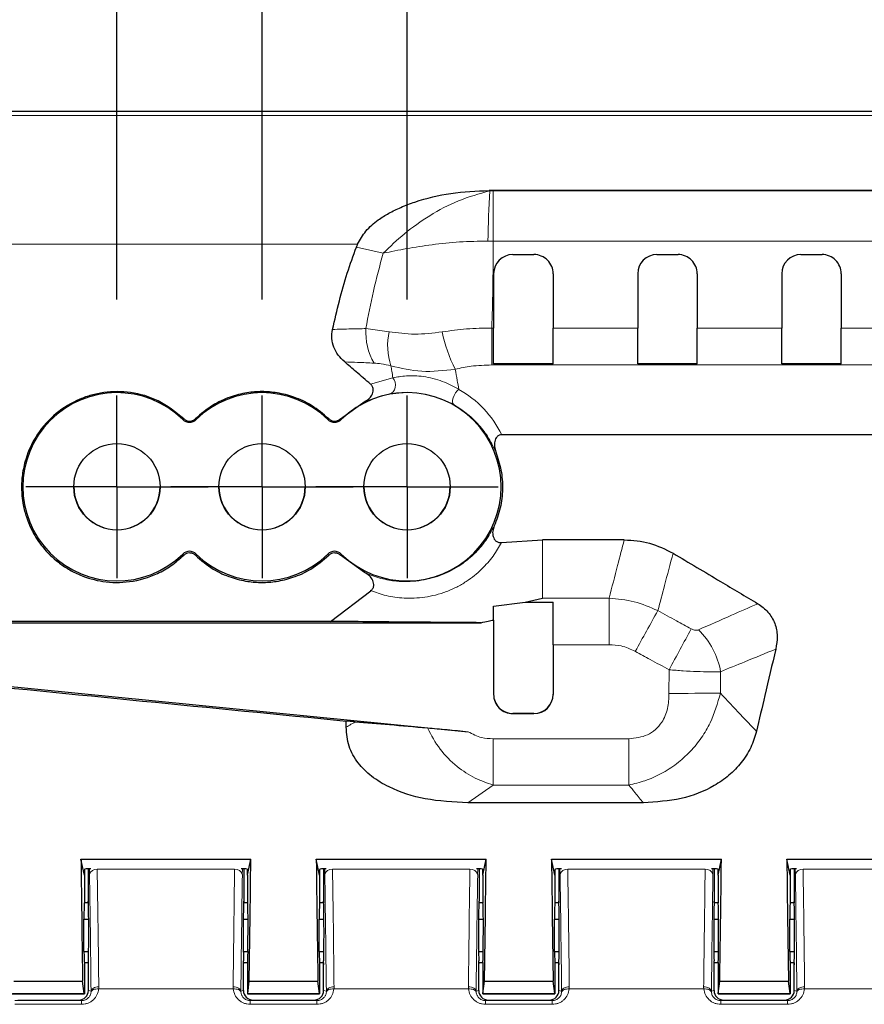
# Model space of a CAD drawing. Units: millimetres. Extents: x 10 to 205, y 4 to 287.
# Drawn here: x 165 to 174, y 106 to 116 of the extents above; entities that cross this region are included whole.
import ezdxf

# ---------------------------------------------------------------- set-up
doc = ezdxf.new("R2010")
doc.units = ezdxf.units.MM
doc.linetypes.add('CENTER', pattern=[10.16, 6.35, -1.27, 1.27, -1.27])
doc.layers.add('CENTRO', color=8, linetype='CENTER')
doc.layers.add('COTAS', color=8, linetype='Continuous')
doc.styles.add('SLDTEXTSTYLE0', font='TXT', dxfattribs={"width": 0.7})
doc.dimstyles.new('SLDDIMSTYLE1', dxfattribs={"dimtxt": 2.5, "dimasz": 2, "dimexe": 0, "dimexo": 0.0625, "dimtad": 1, "dimdec": 1, "dimlfac": 5, "dimrnd": 1e-09, "dimzin": 12, "dimdsep": 46, "dimtxsty": 'SLDTEXTSTYLE0', "dimsah": 1, "dimcen": 0.09, "dimadec": 0, "dimazin": 3, "dimtfac": 1, "dimtdec": 1, "dimtofl": 0, "dimtmove": 0, "dimatfit": 3, "dimfxl": 1, "dimfrac": 2, "dimtolj": 1, "dimtzin": 12, "dimarcsym": 0})
doc.dimstyles.new('SLDDIMSTYLE2', dxfattribs={"dimtxt": 2.5, "dimasz": 2, "dimexe": 0, "dimexo": 0.0625, "dimtad": 1, "dimdec": 0, "dimlfac": 5, "dimrnd": 1e-09, "dimzin": 12, "dimdsep": 46, "dimtxsty": 'SLDTEXTSTYLE0', "dimsah": 1, "dimcen": 0.09, "dimadec": 0, "dimazin": 3, "dimtfac": 1, "dimtdec": 0, "dimtofl": 0, "dimtmove": 0, "dimatfit": 3, "dimfxl": 1, "dimfrac": 2, "dimtolj": 1, "dimtzin": 12, "dimarcsym": 0})

# ---------------------------------------------------------------- blocks, each defined once
blk = doc.blocks.new('_D_4')
at = {"layer": 'COTAS'}
for p, q in [((169.12, 113.401), (169.12, 124.37)), ((181.18, 113.401), (181.18, 124.37)), ((181.18, 123.37), (169.12, 123.37))]:
    blk.add_line(p, q, dxfattribs=at)
for points in [[(169.12, 123.37), (171.12, 123.02), (171.12, 123.72)], [(181.18, 123.37), (179.18, 123.72), (179.18, 123.02)]]:
    blk.add_solid(points, dxfattribs=at)
at = {"layer": 'COTAS', "insert": (172.098, 126.592), "char_height": 2.5, "attachment_point": 1, "style": 'SLDTEXTSTYLE0'}
blk.add_mtext('60,5', dxfattribs=at)
blk = doc.blocks.new('_D_5')
at = {"layer": 'COTAS'}
for p, q in [((167.61, 113.401), (167.61, 132.37)), ((181.18, 113.401), (181.18, 132.37)), ((181.18, 131.37), (167.61, 131.37))]:
    blk.add_line(p, q, dxfattribs=at)
for points in [[(167.61, 131.37), (169.61, 131.02), (169.61, 131.72)], [(181.18, 131.37), (179.18, 131.72), (179.18, 131.02)]]:
    blk.add_solid(points, dxfattribs=at)
at = {"layer": 'COTAS', "insert": (172.59, 134.592), "char_height": 2.5, "attachment_point": 1, "style": 'SLDTEXTSTYLE0'}
blk.add_mtext('68', dxfattribs=at)
blk = doc.blocks.new('_D_6')
at = {"layer": 'COTAS'}
for p, q in [((166.1, 113.401), (166.1, 140.37)), ((181.18, 113.401), (181.18, 140.37)), ((166.1, 139.37), (181.18, 139.37))]:
    blk.add_line(p, q, dxfattribs=at)
for points in [[(166.1, 139.37), (168.1, 139.02), (168.1, 139.72)], [(181.18, 139.37), (179.18, 139.72), (179.18, 139.02)]]:
    blk.add_solid(points, dxfattribs=at)
at = {"layer": 'COTAS', "insert": (170.588, 142.592), "char_height": 2.5, "attachment_point": 1, "style": 'SLDTEXTSTYLE0'}
blk.add_mtext('75,5', dxfattribs=at)
blk = doc.blocks.new('SW_CENTERMARKSYMBOL_0')
at = {"layer": 'CENTRO', "color": 0}
for p, q in [((0, 0.5), (0, 0.95)), ((0, 0), (0, 0.5)), ((-0.5, 0), (-0.95, 0)), ((0, 0), (-0.5, 0)), ((0, 0), (0, -0.5)), ((0, 0), (0.5, 0)), ((0.5, 0), (0.95, 0)), ((0, -0.5), (0, -0.95))]:
    blk.add_line(p, q, dxfattribs=at)
blk = doc.blocks.new('SW_CENTERMARKSYMBOL_1')
at = {"layer": 'CENTRO', "color": 0}
for p, q in [((0, 0.5), (0, 0.95)), ((0, 0), (0, 0.5)), ((-0.5, 0), (-0.95, 0)), ((0, 0), (-0.5, 0)), ((0, 0), (0, -0.5)), ((0, 0), (0.5, 0)), ((0.5, 0), (0.95, 0)), ((0, -0.5), (0, -0.95))]:
    blk.add_line(p, q, dxfattribs=at)
blk = doc.blocks.new('SW_CENTERMARKSYMBOL_2')
at = {"layer": 'CENTRO', "color": 0}
for p, q in [((0, 0.5), (0, 0.95)), ((0, 0), (0, 0.5)), ((-0.5, 0), (-0.95, 0)), ((0, 0), (-0.5, 0)), ((0, 0), (0, -0.5)), ((0, 0), (0.5, 0)), ((0.5, 0), (0.95, 0)), ((0, -0.5), (0, -0.95))]:
    blk.add_line(p, q, dxfattribs=at)

msp = doc.modelspace()

# ---------------------------------------------------------------- linework, layer by layer
at = {"color": 7, "linetype": 'Continuous', "lineweight": 25}
for p, q in [((182.634, 115.36), (162.826, 115.36)), ((175.067, 114.535), (169.975, 114.535)), ((170.222, 113.869), (170.442, 113.869)), ((171.722, 113.869), (171.942, 113.869)), ((173.222, 113.869), (173.442, 113.869)), ((170.022, 113.669), (170.022, 113.103)), ((170.642, 113.669), (170.642, 113.103)), ((171.522, 113.669), (171.522, 113.103)), ((172.142, 113.669), (172.142, 113.103)), ((173.022, 113.669), (173.022, 113.103)), ((173.642, 113.669), (173.642, 113.103)), ((170.022, 112.731), (170.022, 113.103)), ((170.642, 112.731), (170.642, 113.103)), ((171.522, 112.731), (171.522, 113.103)), ((172.142, 112.731), (172.142, 113.103)), ((173.022, 112.731), (173.022, 113.103)), ((173.642, 112.731), (173.642, 113.103)), ((170.642, 112.731), (170.022, 112.731)), ((172.142, 112.731), (171.522, 112.731)), ((173.642, 112.731), (173.022, 112.731)), ((168.426, 112.159), (168.686, 112.341)), ((175.101, 111.993), (170.108, 111.993)), ((170.104, 110.871), (170.531, 110.899)), ((171.382, 110.899), (170.531, 110.899)), ((168.679, 110.558), (168.426, 110.738)), ((168.324, 110.05), (168.742, 110.369)), ((170.022, 110.208), (170.349, 110.248)), ((170.349, 110.25), (170.531, 110.292)), ((170.349, 110.25), (170.642, 110.25)), ((170.642, 109.807), (170.642, 110.25)), ((164.23, 110.036), (169.893, 110.036)), ((168.324, 110.05), (164.247, 110.05)), ((170.022, 110.064), (170.022, 109.289)), ((170.642, 109.807), (170.642, 109.289)), ((164.231, 109.449), (169.756, 108.901)), ((170.442, 109.091), (170.222, 109.091)), ((170.222, 109.089), (170.442, 109.089)), ((171.581, 108.162), (169.754, 108.162)), ((165.725, 107.574), (167.494, 107.574)), ((165.76, 107.406), (165.725, 107.574)), ((167.46, 107.406), (167.494, 107.574)), ((168.175, 107.574), (169.944, 107.574)), ((168.21, 107.406), (168.175, 107.574)), ((169.91, 107.406), (169.944, 107.574)), ((170.625, 107.574), (172.394, 107.574)), ((170.66, 107.406), (170.625, 107.574)), ((172.36, 107.406), (172.394, 107.574)), ((173.075, 107.574), (174.844, 107.574)), ((173.11, 107.406), (173.075, 107.574)), ((165.76, 107.467), (165.76, 107.406)), ((165.8, 107.474), (165.8, 107.138)), ((167.42, 107.474), (167.42, 107.138)), ((167.46, 107.406), (167.46, 107.467)), ((168.21, 107.467), (168.21, 107.406)), ((168.25, 107.474), (168.25, 107.138)), ((169.87, 107.474), (169.87, 107.138)), ((169.91, 107.406), (169.91, 107.467)), ((170.66, 107.467), (170.66, 107.406)), ((170.7, 107.474), (170.7, 107.138)), ((172.32, 107.474), (172.32, 107.138)), ((172.36, 107.406), (172.36, 107.467)), ((173.11, 107.467), (173.11, 107.406)), ((173.15, 107.474), (173.15, 107.138)), ((165.76, 107.406), (165.76, 107.118)), ((167.46, 107.406), (167.46, 107.118)), ((168.21, 107.406), (168.21, 107.118)), ((169.91, 107.406), (169.91, 107.118)), ((170.66, 107.406), (170.66, 107.118)), ((172.36, 107.406), (172.36, 107.118)), ((173.11, 107.406), (173.11, 107.118)), ((165.8, 107.138), (165.8, 107.118)), ((167.42, 107.118), (167.42, 107.138)), ((168.25, 107.138), (168.25, 107.118)), ((169.87, 107.118), (169.87, 107.138)), ((170.7, 107.138), (170.7, 107.118)), ((172.32, 107.118), (172.32, 107.138)), ((173.15, 107.138), (173.15, 107.118)), ((165.802, 107.118), (165.76, 107.118)), ((167.46, 107.118), (167.418, 107.118)), ((168.252, 107.118), (168.21, 107.118)), ((169.91, 107.118), (169.868, 107.118)), ((170.702, 107.118), (170.66, 107.118)), ((172.36, 107.118), (172.318, 107.118)), ((173.152, 107.118), (173.11, 107.118)), ((165.756, 106.613), (165.755, 106.948)), ((165.755, 106.948), (165.805, 106.948)), ((167.415, 106.948), (167.465, 106.948)), ((167.464, 106.613), (167.465, 106.948)), ((168.206, 106.613), (168.205, 106.948)), ((168.205, 106.948), (168.255, 106.948)), ((169.865, 106.948), (169.915, 106.948)), ((169.914, 106.613), (169.915, 106.948)), ((170.656, 106.613), (170.655, 106.948)), ((170.655, 106.948), (170.705, 106.948)), ((172.315, 106.948), (172.365, 106.948)), ((172.364, 106.613), (172.365, 106.948)), ((173.106, 106.613), (173.105, 106.948)), ((173.105, 106.948), (173.155, 106.948)), ((165.756, 106.613), (165.804, 106.613)), ((165.802, 106.207), (165.802, 106.515)), ((167.415, 106.613), (167.464, 106.613)), ((167.417, 106.207), (167.417, 106.515)), ((168.206, 106.613), (168.254, 106.613)), ((168.252, 106.207), (168.252, 106.515)), ((169.865, 106.613), (169.914, 106.613)), ((169.867, 106.207), (169.867, 106.515)), ((170.656, 106.613), (170.704, 106.613)), ((170.702, 106.207), (170.702, 106.515)), ((172.315, 106.613), (172.364, 106.613)), ((172.317, 106.207), (172.317, 106.515)), ((173.106, 106.613), (173.154, 106.613)), ((173.152, 106.207), (173.152, 106.515)), ((165.76, 106.498), (165.802, 106.498)), ((165.76, 106.498), (165.76, 106.173)), ((165.8, 106.495), (165.8, 106.498)), ((167.417, 106.498), (167.46, 106.498)), ((167.42, 106.498), (167.42, 106.495)), ((167.46, 106.498), (167.46, 106.173)), ((168.21, 106.498), (168.252, 106.498)), ((168.21, 106.498), (168.21, 106.173)), ((168.25, 106.495), (168.25, 106.498)), ((169.867, 106.498), (169.91, 106.498)), ((169.87, 106.498), (169.87, 106.495)), ((169.91, 106.498), (169.91, 106.173)), ((170.66, 106.498), (170.702, 106.498)), ((170.66, 106.498), (170.66, 106.173)), ((170.7, 106.495), (170.7, 106.498)), ((172.317, 106.498), (172.36, 106.498)), ((172.32, 106.498), (172.32, 106.495)), ((172.36, 106.498), (172.36, 106.173)), ((173.11, 106.498), (173.152, 106.498)), ((173.11, 106.498), (173.11, 106.173)), ((173.15, 106.495), (173.15, 106.498)), ((165.027, 106.304), (165.742, 106.304)), ((165.759, 106.176), (165.742, 106.304)), ((167.461, 106.176), (167.477, 106.304)), ((167.477, 106.304), (168.192, 106.304)), ((168.209, 106.176), (168.192, 106.304)), ((169.911, 106.176), (169.927, 106.304)), ((169.927, 106.304), (170.642, 106.304)), ((170.659, 106.176), (170.642, 106.304)), ((172.361, 106.176), (172.377, 106.304)), ((172.377, 106.304), (173.092, 106.304)), ((173.109, 106.176), (173.092, 106.304)), ((165.01, 106.172), (165.76, 106.172)), ((165.067, 106.107), (165.702, 106.107)), ((167.46, 106.172), (168.21, 106.172)), ((167.517, 106.107), (168.152, 106.107)), ((169.91, 106.172), (170.66, 106.172)), ((169.967, 106.107), (170.602, 106.107)), ((172.36, 106.172), (173.11, 106.172)), ((172.417, 106.107), (173.052, 106.107))]:
    msp.add_line(p, q, dxfattribs=at)
at = {"color": 8, "linetype": 'Continuous', "lineweight": 18}
for p, q in [((162.95, 115.318), (182.51, 115.318)), ((170.018, 114.531), (175.058, 114.531)), ((170.018, 114.008), (170.018, 114.531)), ((175.058, 114.008), (170.018, 114.008)), ((162.95, 113.977), (168.606, 113.977)), ((168.872, 113.883), (168.593, 113.947)), ((168.692, 113.098), (168.934, 113.066)), ((170.003, 112.72), (170.003, 113.103)), ((170.003, 113.103), (170.022, 113.103)), ((170.642, 113.103), (171.522, 113.103)), ((172.142, 113.103), (173.022, 113.103)), ((173.642, 113.103), (176.55, 113.103)), ((175.349, 112.72), (170.003, 112.72)), ((168.74, 112.52), (168.973, 112.586)), ((168.939, 112.419), (168.686, 112.341)), ((166.785, 112.152), (166.795, 112.159)), ((166.916, 112.159), (166.925, 112.152)), ((168.295, 112.152), (168.305, 112.159)), ((168.426, 112.159), (168.435, 112.152)), ((170.531, 110.292), (170.531, 110.899)), ((166.795, 110.738), (166.785, 110.75)), ((166.925, 110.75), (166.916, 110.738)), ((168.305, 110.738), (168.295, 110.75)), ((168.435, 110.75), (168.426, 110.738)), ((170.531, 110.292), (171.225, 110.292)), ((171.225, 110.292), (171.225, 109.807)), ((171.225, 109.807), (170.642, 109.807)), ((170.222, 109.091), (170.222, 109.089)), ((170.442, 109.089), (170.442, 109.091)), ((168.566, 108.995), (168.58, 109.005)), ((170.017, 108.828), (171.43, 108.828)), ((170.017, 108.828), (170.017, 108.345)), ((171.43, 108.828), (171.43, 108.345)), ((170.017, 108.345), (169.754, 108.162)), ((171.43, 108.345), (170.017, 108.345)), ((165.814, 107.414), (165.813, 107.475)), ((167.325, 107.469), (165.894, 107.469)), ((167.406, 107.475), (167.405, 107.414)), ((168.264, 107.414), (168.263, 107.475)), ((169.775, 107.469), (168.344, 107.469)), ((169.856, 107.475), (169.855, 107.414)), ((170.714, 107.414), (170.713, 107.475)), ((172.225, 107.469), (170.794, 107.469)), ((172.306, 107.475), (172.305, 107.414)), ((173.164, 107.414), (173.163, 107.475)), ((174.675, 107.469), (173.244, 107.469)), ((165.802, 106.207), (165.83, 106.201)), ((167.31, 106.223), (165.909, 106.223)), ((167.389, 106.201), (167.417, 106.207)), ((168.252, 106.207), (168.28, 106.201)), ((169.76, 106.223), (168.359, 106.223)), ((169.839, 106.201), (169.867, 106.207)), ((170.702, 106.207), (170.73, 106.201)), ((172.21, 106.223), (170.809, 106.223)), ((172.289, 106.201), (172.317, 106.207)), ((173.152, 106.207), (173.18, 106.201)), ((174.66, 106.223), (173.259, 106.223)), ((165.011, 106.176), (165.759, 106.176)), ((165.732, 106.101), (165.702, 106.107)), ((167.461, 106.176), (168.209, 106.176)), ((167.517, 106.107), (167.487, 106.101)), ((168.182, 106.101), (168.152, 106.107)), ((169.911, 106.176), (170.659, 106.176)), ((169.967, 106.107), (169.937, 106.101)), ((170.632, 106.101), (170.602, 106.107)), ((172.361, 106.176), (173.109, 106.176)), ((172.417, 106.107), (172.387, 106.101)), ((173.082, 106.101), (173.052, 106.107)), ((165.037, 106.101), (165.732, 106.101)), ((165.732, 106.063), (165.037, 106.063)), ((165.732, 106.063), (165.732, 106.101)), ((167.487, 106.101), (168.182, 106.101)), ((167.487, 106.101), (167.487, 106.063)), ((168.182, 106.063), (167.487, 106.063)), ((168.182, 106.101), (168.182, 106.063)), ((169.937, 106.101), (170.632, 106.101)), ((169.937, 106.101), (169.937, 106.063)), ((170.632, 106.063), (169.937, 106.063)), ((170.632, 106.101), (170.632, 106.063)), ((172.387, 106.101), (173.082, 106.101)), ((172.387, 106.101), (172.387, 106.063)), ((173.082, 106.063), (172.387, 106.063)), ((173.082, 106.101), (173.082, 106.063))]:
    msp.add_line(p, q, dxfattribs=at)
at = {"color": 8, "linetype": 'Continuous', "lineweight": 18, "flags": 128}
for points in [[(168.939, 112.419), (168.959, 112.427), (168.976, 112.441), (168.989, 112.461), (168.997, 112.485), (168.999, 112.512), (168.996, 112.539), (168.987, 112.564), (168.973, 112.586)], [(169.61, 112.303), (169.6, 112.314), (169.594, 112.331), (169.595, 112.352), (169.6, 112.377), (169.61, 112.403), (169.624, 112.428), (169.641, 112.449), (169.66, 112.466)], [(165.91, 106.245), (165.895, 106.244), (165.88, 106.242), (165.866, 106.237), (165.854, 106.232), (165.844, 106.225), (165.837, 106.218), (165.832, 106.21), (165.83, 106.201)], [(165.909, 106.223), (165.894, 106.223), (165.88, 106.222), (165.867, 106.22), (165.855, 106.216), (165.845, 106.21), (165.838, 106.204), (165.832, 106.197), (165.83, 106.189)], [(167.389, 106.201), (167.388, 106.21), (167.383, 106.218), (167.375, 106.225), (167.366, 106.232), (167.353, 106.237), (167.34, 106.242), (167.325, 106.244), (167.309, 106.245)], [(167.39, 106.189), (167.387, 106.197), (167.382, 106.204), (167.374, 106.21), (167.364, 106.216), (167.353, 106.22), (167.339, 106.222), (167.325, 106.223), (167.31, 106.223)], [(168.28, 106.201), (168.282, 106.21), (168.287, 106.218), (168.294, 106.225), (168.304, 106.232), (168.316, 106.237), (168.33, 106.242), (168.345, 106.244), (168.36, 106.245)], [(168.28, 106.189), (168.282, 106.197), (168.288, 106.204), (168.295, 106.21), (168.305, 106.216), (168.317, 106.22), (168.33, 106.222), (168.344, 106.223), (168.359, 106.223)], [(169.839, 106.201), (169.838, 106.21), (169.833, 106.218), (169.825, 106.225), (169.816, 106.232), (169.803, 106.237), (169.79, 106.242), (169.775, 106.244), (169.759, 106.245)], [(169.84, 106.189), (169.837, 106.197), (169.832, 106.204), (169.824, 106.21), (169.814, 106.216), (169.803, 106.22), (169.789, 106.222), (169.775, 106.223), (169.76, 106.223)], [(170.73, 106.201), (170.732, 106.21), (170.737, 106.218), (170.744, 106.225), (170.754, 106.232), (170.766, 106.237), (170.78, 106.242), (170.795, 106.244), (170.81, 106.245)], [(170.73, 106.189), (170.732, 106.197), (170.738, 106.204), (170.745, 106.21), (170.755, 106.216), (170.767, 106.22), (170.78, 106.222), (170.794, 106.223), (170.809, 106.223)], [(172.289, 106.201), (172.288, 106.21), (172.283, 106.218), (172.275, 106.225), (172.266, 106.232), (172.253, 106.237), (172.24, 106.242), (172.225, 106.244), (172.209, 106.245)], [(172.29, 106.189), (172.287, 106.197), (172.282, 106.204), (172.274, 106.21), (172.264, 106.216), (172.253, 106.22), (172.239, 106.222), (172.225, 106.223), (172.21, 106.223)], [(173.18, 106.201), (173.182, 106.21), (173.187, 106.218), (173.194, 106.225), (173.204, 106.232), (173.216, 106.237), (173.23, 106.242), (173.245, 106.244), (173.26, 106.245)], [(173.18, 106.189), (173.182, 106.197), (173.188, 106.204), (173.195, 106.21), (173.205, 106.216), (173.217, 106.22), (173.23, 106.222), (173.244, 106.223), (173.259, 106.223)]]:
    msp.add_lwpolyline(points, dxfattribs=at)
at = {"color": 7, "linetype": 'Continuous', "lineweight": 25, "flags": 128}
for points in [[(168.58, 109.005), (168.527, 109.009), (168.486, 109.012)], [(165.8, 106.495), (165.801, 106.479), (165.802, 106.475)], [(167.417, 106.475), (167.418, 106.479), (167.42, 106.495)], [(168.25, 106.495), (168.251, 106.479), (168.252, 106.475)], [(169.867, 106.475), (169.868, 106.479), (169.87, 106.495)], [(170.7, 106.495), (170.701, 106.479), (170.702, 106.475)], [(172.317, 106.475), (172.318, 106.479), (172.32, 106.495)], [(173.15, 106.495), (173.151, 106.479), (173.152, 106.475)]]:
    msp.add_lwpolyline(points, dxfattribs=at)
at = {"color": 7, "linetype": 'Continuous', "lineweight": 25}
for centre in [(166.1, 111.451), (167.61, 111.451), (169.12, 111.451)]:
    msp.add_circle(centre, 0.45, dxfattribs=at)
at = {"color": 8, "linetype": 'Continuous', "lineweight": 18}
for centre, radius, start, end in [((184.054, 113.771), 14.093, 176.9041, 179.0331), ((169.314, 113.055), 0.623, 176.1051, 210.5071), ((169.579, 112.922), 0.661, 167.4046, 198.6788), ((170.92, 113.346), 1.461, 191.1242, 207.3126), ((377.93, -3.874), 235.631, 151.05574, 151.17359), ((383.454, -4.062), 240.173, 151.65357, 151.76919), ((171.606, 109.392), 0.791, 9.7361, 46.0579), ((173.35, -32.778), 142.084, 90.38935, 90.60557), ((165.884, 107.397), 0.0721, 82.0629, 166.0973), ((167.335, 107.397), 0.0721, 13.9027, 97.9371), ((168.334, 107.397), 0.0721, 82.0629, 166.0973), ((169.785, 107.397), 0.0721, 13.9027, 97.9371), ((170.784, 107.397), 0.0721, 82.0629, 166.0973), ((172.235, 107.397), 0.0721, 13.9027, 97.9371), ((173.234, 107.397), 0.0721, 82.0629, 166.0973)]:
    msp.add_arc(centre, radius, start, end, dxfattribs=at)
at = {"color": 7, "linetype": 'Continuous', "lineweight": 25}
for centre, radius, start, end in [((170.222, 113.669), 0.2, 89.9998, 179.9998), ((170.442, 113.669), 0.2, 0.0002, 90.0002), ((171.722, 113.669), 0.2, 89.9998, 179.9998), ((171.942, 113.669), 0.2, 0.0002, 90.0002), ((173.222, 113.669), 0.2, 89.9998, 179.9998), ((173.442, 113.669), 0.2, 0.0002, 90.0002), ((166.1, 111.451), 0.98, 45.6471, 314.3529), ((167.61, 111.451), 0.98, 45.6474, 134.3525), ((169.12, 111.451), 0.98, 225.6471, 134.3529), ((166.855, 112.223), 0.1, 225.6471, 314.3529), ((168.365, 112.223), 0.1, 225.6478, 314.3525), ((166.1, 111.454), 0.45, 180.0003, 359.9997), ((167.61, 111.454), 0.45, 180.0003, 359.9997), ((169.12, 111.454), 0.45, 180.0003, 359.9997), ((166.855, 110.679), 0.1, 45.6471, 134.3529), ((167.61, 111.451), 0.98, 225.6475, 314.3526), ((168.365, 110.679), 0.1, 45.6475, 134.3522), ((170.222, 109.291), 0.2, 180.0002, 270.0002), ((170.222, 109.289), 0.2, 180.0002, 270.0002), ((170.442, 109.291), 0.2, 269.9998, 359.9998), ((170.442, 109.289), 0.2, 269.9998, 359.9998)]:
    msp.add_arc(centre, radius, start, end, dxfattribs=at)
at = {"color": 8, "linetype": 'Continuous', "lineweight": 18}
for centre, major_axis, ratio, start_param, end_param in [((169.12, 111.5), (0, 1.107), 0.995712, 5.173438, 5.772185), ((165.691, 101.068), (0.004, 9.375), 0.017449, 5.291769, 5.455935), ((167.529, 101.068), (-0.004, 9.375), 0.017449, 0.82725, 0.991417), ((168.141, 101.068), (0.004, 9.375), 0.017449, 5.291769, 5.455935), ((169.979, 101.068), (-0.004, 9.375), 0.017449, 0.82725, 0.991417), ((170.591, 101.068), (0.004, 9.375), 0.017449, 5.291769, 5.455935), ((172.429, 101.068), (-0.004, 9.375), 0.017449, 0.82725, 0.991417), ((173.041, 101.068), (0.004, 9.375), 0.017449, 5.291769, 5.455935)]:
    msp.add_ellipse(centre, major_axis=major_axis, ratio=ratio, start_param=start_param, end_param=end_param, dxfattribs=at)
at = {"color": 7, "linetype": 'Continuous', "lineweight": 25}
for centre, major_axis, ratio, start_param, end_param in [((146.144, 111.372), (73.587, -7.293), 0.002059, 4.960898, 5.021075), ((165.834, 111.372), (0, 7.295), 0.017455, 2.118488, 2.338883), ((167.385, 111.372), (0, 7.295), 0.017455, 3.944303, 4.164698), ((168.284, 111.372), (0, 7.295), 0.017455, 2.118488, 2.338883), ((169.835, 111.372), (0, 7.295), 0.017455, 3.944303, 4.164698), ((170.734, 111.372), (0, 7.295), 0.017455, 2.118488, 2.338883), ((172.285, 111.372), (0, 7.295), 0.017455, 3.944303, 4.164698), ((173.184, 111.372), (0, 7.295), 0.017455, 2.118488, 2.338883), ((165.86, 107.467), (0.1, 0), 0.084759, 1.901972, 3.141593), ((167.36, 107.467), (0.1, 0), 0.084759, 0, 1.239621), ((168.31, 107.467), (0.1, 0), 0.084759, 1.901972, 3.141593), ((169.81, 107.467), (0.1, 0), 0.084759, 0, 1.239621), ((170.76, 107.467), (0.1, 0), 0.084759, 1.901972, 3.141593), ((172.26, 107.467), (0.1, 0), 0.084759, 0, 1.239621), ((173.21, 107.467), (0.1, 0), 0.084759, 1.901972, 3.141593), ((165.8, 106.808), (0, 0.33), 0.017449, 3.620906, 6.309302), ((167.42, 106.808), (0, 0.33), 0.017449, 6.257069, 8.945464), ((168.25, 106.808), (0, 0.33), 0.017449, 3.620906, 6.309302), ((169.87, 106.808), (0, 0.33), 0.017449, 6.257069, 8.945464), ((170.7, 106.808), (0, 0.33), 0.017449, 3.620906, 6.309302), ((172.32, 106.808), (0, 0.33), 0.017449, 6.257069, 8.945464), ((173.15, 106.808), (0, 0.33), 0.017449, 3.620906, 6.309302), ((165.76, 106.808), (0, 0.31), 0.017455, 0.003437, 1.102385), ((167.46, 106.808), (0, 0.31), 0.017455, 5.1808, 6.279748), ((168.21, 106.808), (0, 0.31), 0.017455, 0.003437, 1.102385), ((169.91, 106.808), (0, 0.31), 0.017455, 5.1808, 6.279748), ((170.66, 106.808), (0, 0.31), 0.017455, 0.003437, 1.102385), ((172.36, 106.808), (0, 0.31), 0.017455, 5.1808, 6.279748), ((173.11, 106.808), (0, 0.31), 0.017455, 0.003437, 1.102385), ((165.76, 106.808), (0, 0.31), 0.017455, 2.249773, 3.14503), ((167.46, 106.808), (0, 0.31), 0.017455, 3.138155, 4.033412), ((168.21, 106.808), (0, 0.31), 0.017455, 2.249773, 3.14503), ((169.91, 106.808), (0, 0.31), 0.017455, 3.138155, 4.033412), ((170.66, 106.808), (0, 0.31), 0.017455, 2.249773, 3.14503), ((172.36, 106.808), (0, 0.31), 0.017455, 3.138155, 4.033412), ((173.11, 106.808), (0, 0.31), 0.017455, 2.249773, 3.14503), ((165.702, 106.207), (0.0745, -0.0668), 0.999481, 5.443299, 7.01358), ((167.517, 106.207), (0.0745, 0.0668), 0.999481, 2.411198, 3.981479), ((168.152, 106.207), (0.0745, -0.0668), 0.999481, 5.443299, 7.01358), ((169.967, 106.207), (0.0745, 0.0668), 0.999481, 2.411198, 3.981479), ((170.602, 106.207), (0.0745, -0.0668), 0.999481, 5.443299, 7.01358), ((172.417, 106.207), (0.0745, 0.0668), 0.999481, 2.411198, 3.981479), ((173.052, 106.207), (0.0745, -0.0668), 0.999481, 5.443299, 7.01358), ((165.76, 106.592), (0, 0.42), 0.017455, 3.005403, 3.170984), ((167.46, 106.592), (0, 0.42), 0.017455, 3.112202, 3.277782), ((168.21, 106.592), (0, 0.42), 0.017455, 3.005403, 3.170984), ((169.91, 106.592), (0, 0.42), 0.017455, 3.112202, 3.277782), ((170.66, 106.592), (0, 0.42), 0.017455, 3.005403, 3.170984), ((172.36, 106.592), (0, 0.42), 0.017455, 3.112202, 3.277782), ((173.11, 106.592), (0, 0.42), 0.017455, 3.005403, 3.170984)]:
    msp.add_ellipse(centre, major_axis=major_axis, ratio=ratio, start_param=start_param, end_param=end_param, dxfattribs=at)
for points, knots in [([(168.606, 113.977), (168.632, 114.024), (168.687, 114.121), (168.806, 114.223), (168.931, 114.303), (169.06, 114.364), (169.272, 114.444), (169.578, 114.519), (169.842, 114.53), (169.975, 114.535)], [0, 0, 0, 0, 0.107117, 0.222765, 0.307549, 0.399945, 0.500941, 0.747491, 1, 1, 1, 1]), ([(168.345, 113.089), (168.367, 113.188), (168.413, 113.387), (168.494, 113.674), (168.56, 113.857), (168.593, 113.947)], [0, 0, 0, 0, 0.338569, 0.674881, 1, 1, 1, 1]), ([(168.593, 113.947), (168.595, 113.953), (168.599, 113.963), (168.604, 113.973), (168.606, 113.977)], [0, 0, 0, 0, 0.559999, 1, 1, 1, 1]), ([(168.471, 112.751), (168.447, 112.774), (168.401, 112.818), (168.355, 112.903), (168.332, 112.995), (168.34, 113.058), (168.345, 113.089)], [0, 0, 0, 0, 0.2581285, 0.5006859, 0.7498162, 1, 1, 1, 1]), ([(168.74, 112.52), (168.69, 112.563), (168.6, 112.64), (168.511, 112.717), (168.471, 112.751)], [0, 0, 0, 0, 0.5600037, 1, 1, 1, 1]), ([(168.686, 112.341), (168.702, 112.351), (168.733, 112.37), (168.759, 112.41), (168.769, 112.446), (168.768, 112.473), (168.759, 112.5), (168.747, 112.513), (168.74, 112.52)], [0, 0, 0, 0, 0.249315, 0.498064, 0.627389, 0.749161, 0.874342, 1, 1, 1, 1]), ([(166.795, 112.159), (166.71, 112.227), (166.546, 112.359), (166.25, 112.444), (166.01, 112.445), (165.834, 112.408), (165.662, 112.348), (165.458, 112.224), (165.261, 112.006), (165.154, 111.779), (165.117, 111.607), (165.108, 111.52), (165.106, 111.477), (165.106, 111.455), (165.106, 111.414), (165.11, 111.351), (165.124, 111.25), (165.157, 111.125), (165.22, 110.975), (165.328, 110.811), (165.444, 110.697), (165.54, 110.627), (165.594, 110.593), (165.652, 110.561), (165.769, 110.507), (165.961, 110.453), (166.242, 110.451), (166.483, 110.522), (166.669, 110.627), (166.753, 110.7), (166.795, 110.738)], [0, 0, 0, 0, 0.069767, 0.134592, 0.194537, 0.222767, 0.249799, 0.312168, 0.374565, 0.436994, 0.472053, 0.487497, 0.493565, 0.499634, 0.501964, 0.519614, 0.54027, 0.568028, 0.602879, 0.644811, 0.693809, 0.707194, 0.721022, 0.735293, 0.750008, 0.803564, 0.863014, 0.928398, 0.963444, 1, 1, 1, 1]), ([(168.305, 112.159), (168.247, 112.208), (168.138, 112.301), (167.952, 112.387), (167.776, 112.432), (167.611, 112.446), (167.445, 112.433), (167.27, 112.387), (167.083, 112.301), (166.973, 112.208), (166.916, 112.159)], [0, 0, 0, 0, 0.147412, 0.279816, 0.397247, 0.499754, 0.602348, 0.719889, 0.852428, 1, 1, 1, 1]), ([(166.795, 112.159), (166.804, 112.152), (166.821, 112.138), (166.855, 112.132), (166.889, 112.138), (166.907, 112.152), (166.916, 112.159)], [0, 0, 0, 0, 0.249725, 0.499516, 0.74937, 1, 1, 1, 1]), ([(168.305, 112.159), (168.314, 112.152), (168.331, 112.138), (168.365, 112.132), (168.399, 112.138), (168.417, 112.152), (168.426, 112.159)], [0, 0, 0, 0, 0.249725, 0.499516, 0.74937, 1, 1, 1, 1]), ([(170.108, 111.993), (170.099, 111.992), (170.08, 111.99), (170.057, 111.973), (170.041, 111.95), (170.029, 111.915), (170.028, 111.868), (170.039, 111.833), (170.044, 111.815)], [0, 0, 0, 0, 0.125721, 0.250574, 0.369618, 0.501364, 0.750659, 1, 1, 1, 1]), ([(170.044, 111.815), (170.065, 111.753), (170.107, 111.627), (170.119, 111.428), (170.099, 111.229), (170.052, 111.105), (170.028, 111.044)], [0, 0, 0, 0, 0.249384, 0.500006, 0.750653, 1, 1, 1, 1]), ([(170.028, 111.044), (170.022, 111.025), (170.009, 110.989), (170.013, 110.94), (170.028, 110.905), (170.044, 110.886), (170.061, 110.877), (170.079, 110.87), (170.094, 110.871), (170.104, 110.871)], [0, 0, 0, 0, 0.249067, 0.498116, 0.623461, 0.74863, 0.811564, 0.874234, 1, 1, 1, 1]), ([(171.382, 110.899), (171.472, 110.893), (171.651, 110.881), (171.811, 110.799), (171.891, 110.759)], [0, 0, 0, 0, 0.501129, 1, 1, 1, 1]), ([(166.916, 110.738), (166.907, 110.745), (166.889, 110.758), (166.855, 110.764), (166.822, 110.758), (166.804, 110.745), (166.795, 110.738)], [0, 0, 0, 0, 0.249723, 0.49952, 0.749372, 1, 1, 1, 1]), ([(166.916, 110.738), (166.975, 110.687), (167.088, 110.591), (167.278, 110.506), (167.451, 110.463), (167.61, 110.451), (167.769, 110.463), (167.942, 110.506), (168.133, 110.591), (168.245, 110.687), (168.305, 110.738)], [0, 0, 0, 0, 0.15298, 0.287262, 0.402851, 0.499763, 0.596757, 0.712452, 0.846865, 1, 1, 1, 1]), ([(168.426, 110.738), (168.417, 110.745), (168.399, 110.758), (168.365, 110.764), (168.332, 110.758), (168.314, 110.745), (168.305, 110.738)], [0, 0, 0, 0, 0.249723, 0.49952, 0.749372, 1, 1, 1, 1]), ([(171.891, 110.759), (172.056, 110.661), (172.35, 110.486), (172.644, 110.311), (172.773, 110.234)], [0, 0, 0, 0, 0.560009, 1, 1, 1, 1]), ([(168.741, 110.37), (168.745, 110.373), (168.753, 110.379), (168.763, 110.391), (168.77, 110.404), (168.775, 110.423), (168.774, 110.449), (168.761, 110.486), (168.73, 110.527), (168.696, 110.548), (168.679, 110.558)], [0, 0, 0, 0, 0.063816, 0.125636, 0.188101, 0.251314, 0.376456, 0.501459, 0.750297, 1, 1, 1, 1]), ([(170.022, 110.064), (170.022, 110.091), (170.022, 110.139), (170.022, 110.187), (170.022, 110.208)], [0, 0, 0, 0, 0.56, 1, 1, 1, 1]), ([(172.773, 110.234), (172.811, 110.207), (172.886, 110.153), (172.956, 110.031), (172.982, 109.895), (172.967, 109.806), (172.96, 109.761)], [0, 0, 0, 0, 0.2498162, 0.4990604, 0.7491121, 1, 1, 1, 1]), ([(169.893, 110.036), (169.749, 110.037), (169.46, 110.039), (169.071, 110.042), (168.692, 110.046), (168.452, 110.049), (168.324, 110.05)], [0, 0, 0, 0, 0.249748, 0.499777, 0.734732, 1, 1, 1, 1]), ([(169.893, 110.036), (169.917, 110.042), (169.96, 110.052), (170.003, 110.061), (170.022, 110.064)], [0, 0, 0, 0, 0.56, 1, 1, 1, 1]), ([(172.96, 109.761), (172.922, 109.599), (172.854, 109.31), (172.788, 109.029), (172.759, 108.905)], [0, 0, 0, 0, 0.559953, 1, 1, 1, 1]), ([(168.486, 108.948), (168.486, 108.96), (168.486, 108.981), (168.486, 109.003), (168.486, 109.012)], [0, 0, 0, 0, 0.56, 1, 1, 1, 1]), ([(168.58, 109.005), (168.697, 108.995), (168.931, 108.976), (169.198, 108.953), (169.332, 108.941)], [0, 0, 0, 0, 0.500011, 1, 1, 1, 1]), ([(169.754, 108.162), (169.604, 108.169), (169.321, 108.181), (168.981, 108.291), (168.75, 108.428), (168.604, 108.572), (168.504, 108.748), (168.492, 108.881), (168.486, 108.948)], [0, 0, 0, 0, 0.264432, 0.499175, 0.629816, 0.74985, 0.874592, 1, 1, 1, 1]), ([(169.332, 108.941), (169.399, 108.935), (169.535, 108.923), (169.682, 108.909), (169.756, 108.901)], [0, 0, 0, 0, 0.499403, 1, 1, 1, 1]), ([(172.759, 108.905), (172.742, 108.848), (172.706, 108.731), (172.605, 108.577), (172.476, 108.442), (172.273, 108.303), (171.972, 108.184), (171.714, 108.17), (171.581, 108.162)], [0, 0, 0, 0, 0.123923, 0.250406, 0.375199, 0.500324, 0.741494, 1, 1, 1, 1])]:
    msp.add_open_spline(points, degree=3, knots=knots, dxfattribs=at)
at = {"color": 8, "linetype": 'Continuous', "lineweight": 18}
for points, knots in [([(168.873, 113.883), (168.944, 113.952), (169.087, 114.09), (169.355, 114.28), (169.657, 114.442), (169.872, 114.501), (169.981, 114.532)], [0, 0, 0, 0, 0.242501, 0.487432, 0.739404, 1, 1, 1, 1]), ([(169.975, 114.535), (169.976, 114.535), (169.978, 114.533), (169.98, 114.532), (169.981, 114.532)], [0, 0, 0, 0, 0.56, 1, 1, 1, 1]), ([(169.981, 114.532), (169.988, 114.532), (170, 114.531), (170.012, 114.531), (170.018, 114.531)], [0, 0, 0, 0, 0.56, 1, 1, 1, 1]), ([(169.963, 114.008), (169.864, 114.007), (169.666, 114.005), (169.381, 113.973), (169.112, 113.932), (168.952, 113.899), (168.873, 113.883)], [0, 0, 0, 0, 0.251374, 0.502266, 0.751086, 1, 1, 1, 1]), ([(170.018, 114.008), (170.008, 114.008), (169.989, 114.008), (169.971, 114.008), (169.963, 114.008)], [0, 0, 0, 0, 0.56, 1, 1, 1, 1]), ([(170.018, 114.008), (170.017, 113.839), (170.016, 113.537), (170.007, 113.236), (170.003, 113.103)], [0, 0, 0, 0, 0.560005, 1, 1, 1, 1]), ([(168.692, 113.098), (168.716, 113.228), (168.766, 113.494), (168.837, 113.752), (168.872, 113.883)], [0, 0, 0, 0, 0.493929, 1, 1, 1, 1]), ([(168.345, 113.089), (168.409, 113.091), (168.524, 113.095), (168.64, 113.097), (168.692, 113.098)], [0, 0, 0, 0, 0.56, 1, 1, 1, 1]), ([(169.487, 113.064), (169.571, 113.076), (169.74, 113.1), (169.915, 113.102), (170.003, 113.103)], [0, 0, 0, 0, 0.498108, 1, 1, 1, 1]), ([(168.934, 113.066), (169.021, 113.054), (169.195, 113.029), (169.39, 113.052), (169.487, 113.064)], [0, 0, 0, 0, 0.4997457, 1, 1, 1, 1]), ([(168.776, 112.739), (168.719, 112.741), (168.617, 112.746), (168.516, 112.75), (168.471, 112.751)], [0, 0, 0, 0, 0.56, 1, 1, 1, 1]), ([(168.953, 112.711), (168.919, 112.718), (168.858, 112.732), (168.801, 112.737), (168.776, 112.739)], [0, 0, 0, 0, 0.560018, 1, 1, 1, 1]), ([(168.973, 112.586), (168.969, 112.609), (168.963, 112.651), (168.956, 112.692), (168.953, 112.711)], [0, 0, 0, 0, 0.560003, 1, 1, 1, 1]), ([(169.622, 112.675), (169.504, 112.662), (169.268, 112.634), (169.058, 112.685), (168.953, 112.711)], [0, 0, 0, 0, 0.500606, 1, 1, 1, 1]), ([(170.003, 112.72), (169.931, 112.717), (169.801, 112.713), (169.677, 112.687), (169.622, 112.675)], [0, 0, 0, 0, 0.559545, 1, 1, 1, 1]), ([(169.622, 112.675), (169.629, 112.636), (169.642, 112.567), (169.654, 112.497), (169.66, 112.466)], [0, 0, 0, 0, 0.56, 1, 1, 1, 1]), ([(168.973, 112.586), (169.017, 112.594), (169.082, 112.606), (169.196, 112.608), (169.291, 112.6), (169.391, 112.58), (169.524, 112.54), (169.605, 112.496), (169.66, 112.466)], [0, 0, 0, 0, 0.251562, 0.376209, 0.499127, 0.622104, 0.746749, 1, 1, 1, 1]), ([(169.61, 112.303), (169.58, 112.318), (169.525, 112.348), (169.431, 112.383), (169.337, 112.409), (169.247, 112.425), (169.163, 112.433), (169.051, 112.434), (168.985, 112.425), (168.939, 112.419)], [0, 0, 0, 0, 0.141603, 0.268206, 0.385356, 0.499968, 0.607705, 0.724731, 1, 1, 1, 1]), ([(170.044, 111.815), (170.018, 111.87), (169.969, 111.971), (169.863, 112.106), (169.747, 112.217), (169.654, 112.275), (169.61, 112.303)], [0, 0, 0, 0, 0.302689, 0.56394, 0.795606, 1, 1, 1, 1]), ([(168.679, 110.558), (168.707, 110.546), (168.76, 110.523), (168.844, 110.497), (168.927, 110.479), (169.051, 110.462), (169.195, 110.462), (169.354, 110.492), (169.463, 110.526), (169.566, 110.57), (169.652, 110.619), (169.723, 110.669), (169.782, 110.717), (169.861, 110.791), (169.952, 110.9), (170.001, 110.993), (170.028, 111.044)], [0, 0, 0, 0, 0.071422, 0.136793, 0.196276, 0.250086, 0.385304, 0.443998, 0.499504, 0.554185, 0.612863, 0.655261, 0.70082, 0.749924, 0.86313, 1, 1, 1, 1]), ([(170.104, 110.871), (170.077, 110.824), (170.022, 110.73), (169.903, 110.592), (169.77, 110.482), (169.64, 110.406), (169.531, 110.358), (169.417, 110.322), (169.265, 110.292), (169.086, 110.287), (168.899, 110.314), (168.794, 110.351), (168.741, 110.37)], [0, 0, 0, 0, 0.126324, 0.251704, 0.376511, 0.438876, 0.500662, 0.562383, 0.624428, 0.748914, 0.874139, 1, 1, 1, 1]), ([(171.225, 110.292), (171.254, 110.405), (171.306, 110.607), (171.359, 110.81), (171.382, 110.899)], [0, 0, 0, 0, 0.56, 1, 1, 1, 1]), ([(171.891, 110.759), (171.861, 110.647), (171.808, 110.448), (171.755, 110.249), (171.732, 110.162)], [0, 0, 0, 0, 0.56, 1, 1, 1, 1]), ([(171.225, 110.292), (171.313, 110.284), (171.489, 110.267), (171.651, 110.197), (171.732, 110.162)], [0, 0, 0, 0, 0.501361, 1, 1, 1, 1]), ([(172.155, 109.962), (172.27, 110.012), (172.475, 110.103), (172.682, 110.194), (172.773, 110.234)], [0, 0, 0, 0, 0.56, 1, 1, 1, 1]), ([(171.732, 110.162), (171.796, 110.126), (171.912, 110.063), (172.028, 110), (172.079, 109.973)], [0, 0, 0, 0, 0.56, 1, 1, 1, 1]), ([(172.079, 109.973), (172.087, 109.969), (172.102, 109.962), (172.123, 109.957), (172.141, 109.957), (172.15, 109.96), (172.155, 109.962)], [0, 0, 0, 0, 0.28076, 0.560238, 0.77994, 1, 1, 1, 1]), ([(171.498, 109.737), (171.449, 109.76), (171.362, 109.8), (171.267, 109.805), (171.225, 109.807)], [0, 0, 0, 0, 0.559097, 1, 1, 1, 1]), ([(171.849, 109.546), (171.784, 109.581), (171.666, 109.645), (171.549, 109.709), (171.498, 109.737)], [0, 0, 0, 0, 0.56, 1, 1, 1, 1]), ([(172.96, 109.761), (172.852, 109.717), (172.66, 109.639), (172.469, 109.56), (172.385, 109.526)], [0, 0, 0, 0, 0.56, 1, 1, 1, 1]), ([(171.848, 109.298), (171.848, 109.344), (171.848, 109.427), (171.849, 109.51), (171.849, 109.546)], [0, 0, 0, 0, 0.56, 1, 1, 1, 1]), ([(172.385, 109.526), (172.349, 109.525), (172.277, 109.523), (172.141, 109.527), (171.998, 109.534), (171.898, 109.542), (171.849, 109.546)], [0, 0, 0, 0, 0.256112, 0.509769, 0.758925, 1, 1, 1, 1]), ([(172.385, 109.526), (172.385, 109.484), (172.384, 109.41), (172.384, 109.335), (172.384, 109.303)], [0, 0, 0, 0, 0.56, 1, 1, 1, 1]), ([(172.384, 109.303), (172.354, 109.198), (172.308, 109.036), (172.189, 108.836), (172.072, 108.691), (171.93, 108.564), (171.77, 108.461), (171.602, 108.387), (171.487, 108.359), (171.43, 108.345)], [0, 0, 0, 0, 0.23123, 0.356199, 0.485524, 0.618192, 0.750003, 0.877846, 1, 1, 1, 1]), ([(171.43, 108.828), (171.497, 108.835), (171.631, 108.849), (171.776, 108.981), (171.841, 109.141), (171.846, 109.246), (171.848, 109.298)], [0, 0, 0, 0, 0.279727, 0.558249, 0.778871, 1, 1, 1, 1]), ([(172.384, 109.303), (172.453, 109.228), (172.576, 109.094), (172.703, 108.963), (172.759, 108.905)], [0, 0, 0, 0, 0.559991, 1, 1, 1, 1]), ([(168.486, 108.948), (168.503, 108.958), (168.53, 108.974), (168.556, 108.989), (168.566, 108.995)], [0, 0, 0, 0, 0.631897, 1, 1, 1, 1]), ([(170.017, 108.345), (169.954, 108.367), (169.822, 108.414), (169.631, 108.538), (169.454, 108.714), (169.373, 108.865), (169.332, 108.941)], [0, 0, 0, 0, 0.218282, 0.459198, 0.726276, 1, 1, 1, 1]), ([(169.756, 108.901), (169.802, 108.877), (169.884, 108.832), (169.976, 108.83), (170.017, 108.828)], [0, 0, 0, 0, 0.558698, 1, 1, 1, 1]), ([(171.581, 108.162), (171.552, 108.196), (171.502, 108.257), (171.452, 108.318), (171.43, 108.345)], [0, 0, 0, 0, 0.56, 1, 1, 1, 1]), ([(165.894, 107.469), (165.897, 107.272), (165.903, 106.884), (165.908, 106.457), (165.91, 106.245)], [0, 0, 0, 0, 0.505046, 1, 1, 1, 1]), ([(167.309, 106.245), (167.312, 106.457), (167.317, 106.884), (167.322, 107.272), (167.325, 107.469)], [0, 0, 0, 0, 0.494954, 1, 1, 1, 1]), ([(168.344, 107.469), (168.347, 107.272), (168.353, 106.884), (168.358, 106.457), (168.36, 106.245)], [0, 0, 0, 0, 0.505046, 1, 1, 1, 1]), ([(169.759, 106.245), (169.762, 106.457), (169.767, 106.884), (169.772, 107.272), (169.775, 107.469)], [0, 0, 0, 0, 0.494954, 1, 1, 1, 1]), ([(170.794, 107.469), (170.797, 107.272), (170.803, 106.884), (170.808, 106.457), (170.81, 106.245)], [0, 0, 0, 0, 0.505046, 1, 1, 1, 1]), ([(172.209, 106.245), (172.212, 106.457), (172.217, 106.884), (172.222, 107.272), (172.225, 107.469)], [0, 0, 0, 0, 0.494954, 1, 1, 1, 1]), ([(173.244, 107.469), (173.247, 107.272), (173.253, 106.884), (173.258, 106.457), (173.26, 106.245)], [0, 0, 0, 0, 0.505046, 1, 1, 1, 1]), ([(165.909, 106.223), (165.905, 106.202), (165.897, 106.161), (165.863, 106.117), (165.829, 106.09), (165.799, 106.074), (165.767, 106.065), (165.744, 106.063), (165.732, 106.063)], [0, 0, 0, 0, 0.2629915, 0.5135175, 0.640876, 0.7606986, 0.8784821, 1, 1, 1, 1]), ([(165.91, 106.245), (165.91, 106.241), (165.91, 106.233), (165.91, 106.226), (165.909, 106.223)], [0, 0, 0, 0, 0.560002, 1, 1, 1, 1]), ([(167.31, 106.223), (167.31, 106.227), (167.309, 106.234), (167.309, 106.242), (167.309, 106.245)], [0, 0, 0, 0, 0.559998, 1, 1, 1, 1]), ([(167.487, 106.063), (167.476, 106.063), (167.453, 106.065), (167.421, 106.074), (167.391, 106.09), (167.357, 106.117), (167.323, 106.161), (167.315, 106.202), (167.31, 106.223)], [0, 0, 0, 0, 0.121295, 0.23891, 0.358594, 0.485815, 0.736597, 1, 1, 1, 1]), ([(168.359, 106.223), (168.355, 106.202), (168.347, 106.161), (168.313, 106.117), (168.279, 106.09), (168.249, 106.074), (168.217, 106.065), (168.194, 106.063), (168.182, 106.063)], [0, 0, 0, 0, 0.262991, 0.513518, 0.640876, 0.760699, 0.878482, 1, 1, 1, 1]), ([(168.36, 106.245), (168.36, 106.241), (168.36, 106.233), (168.36, 106.226), (168.359, 106.223)], [0, 0, 0, 0, 0.560002, 1, 1, 1, 1]), ([(169.76, 106.223), (169.76, 106.227), (169.759, 106.234), (169.759, 106.242), (169.759, 106.245)], [0, 0, 0, 0, 0.559998, 1, 1, 1, 1]), ([(169.937, 106.063), (169.926, 106.063), (169.903, 106.065), (169.871, 106.074), (169.841, 106.09), (169.807, 106.117), (169.773, 106.161), (169.765, 106.202), (169.76, 106.223)], [0, 0, 0, 0, 0.1212949, 0.2389098, 0.3585935, 0.4858147, 0.736597, 1, 1, 1, 1]), ([(170.809, 106.223), (170.805, 106.202), (170.797, 106.161), (170.763, 106.117), (170.729, 106.09), (170.699, 106.074), (170.667, 106.065), (170.644, 106.063), (170.632, 106.063)], [0, 0, 0, 0, 0.262991, 0.513518, 0.640876, 0.760699, 0.878482, 1, 1, 1, 1]), ([(170.81, 106.245), (170.81, 106.241), (170.81, 106.233), (170.81, 106.226), (170.809, 106.223)], [0, 0, 0, 0, 0.560002, 1, 1, 1, 1]), ([(172.21, 106.223), (172.21, 106.227), (172.209, 106.234), (172.209, 106.242), (172.209, 106.245)], [0, 0, 0, 0, 0.559998, 1, 1, 1, 1]), ([(172.387, 106.063), (172.376, 106.063), (172.353, 106.065), (172.321, 106.074), (172.291, 106.09), (172.257, 106.117), (172.223, 106.161), (172.215, 106.202), (172.21, 106.223)], [0, 0, 0, 0, 0.121295, 0.23891, 0.358594, 0.485815, 0.736597, 1, 1, 1, 1]), ([(173.259, 106.223), (173.255, 106.202), (173.247, 106.161), (173.213, 106.117), (173.179, 106.09), (173.149, 106.074), (173.117, 106.065), (173.094, 106.063), (173.082, 106.063)], [0, 0, 0, 0, 0.262991, 0.513518, 0.640876, 0.760699, 0.878482, 1, 1, 1, 1]), ([(173.26, 106.245), (173.26, 106.241), (173.26, 106.233), (173.26, 106.226), (173.259, 106.223)], [0, 0, 0, 0, 0.560002, 1, 1, 1, 1]), ([(165.732, 106.101), (165.739, 106.101), (165.753, 106.102), (165.772, 106.109), (165.79, 106.119), (165.808, 106.135), (165.824, 106.158), (165.828, 106.178), (165.83, 106.189)], [0, 0, 0, 0, 0.110127, 0.227476, 0.35659, 0.500906, 0.717951, 1, 1, 1, 1]), ([(165.83, 106.189), (165.83, 106.191), (165.83, 106.195), (165.83, 106.199), (165.83, 106.201)], [0, 0, 0, 0, 0.559998, 1, 1, 1, 1]), ([(167.389, 106.201), (167.389, 106.199), (167.389, 106.195), (167.39, 106.191), (167.39, 106.189)], [0, 0, 0, 0, 0.560002, 1, 1, 1, 1]), ([(167.39, 106.189), (167.392, 106.178), (167.396, 106.158), (167.412, 106.135), (167.429, 106.119), (167.447, 106.109), (167.467, 106.102), (167.481, 106.101), (167.487, 106.101)], [0, 0, 0, 0, 0.282491, 0.499896, 0.643924, 0.772816, 0.889998, 1, 1, 1, 1]), ([(168.182, 106.101), (168.189, 106.101), (168.203, 106.102), (168.222, 106.109), (168.24, 106.119), (168.258, 106.135), (168.274, 106.158), (168.278, 106.178), (168.28, 106.189)], [0, 0, 0, 0, 0.1101265, 0.2274758, 0.3565904, 0.5009058, 0.7179513, 1, 1, 1, 1]), ([(168.28, 106.189), (168.28, 106.191), (168.28, 106.195), (168.28, 106.199), (168.28, 106.201)], [0, 0, 0, 0, 0.559998, 1, 1, 1, 1]), ([(169.839, 106.201), (169.839, 106.199), (169.839, 106.195), (169.84, 106.191), (169.84, 106.189)], [0, 0, 0, 0, 0.560002, 1, 1, 1, 1]), ([(169.84, 106.189), (169.842, 106.178), (169.846, 106.158), (169.862, 106.135), (169.879, 106.119), (169.897, 106.109), (169.917, 106.102), (169.931, 106.101), (169.937, 106.101)], [0, 0, 0, 0, 0.2824909, 0.4998961, 0.6439243, 0.7728156, 0.8899981, 1, 1, 1, 1]), ([(170.632, 106.101), (170.639, 106.101), (170.653, 106.102), (170.672, 106.109), (170.69, 106.119), (170.708, 106.135), (170.724, 106.158), (170.728, 106.178), (170.73, 106.189)], [0, 0, 0, 0, 0.110127, 0.227476, 0.35659, 0.500906, 0.717951, 1, 1, 1, 1]), ([(170.73, 106.189), (170.73, 106.191), (170.73, 106.195), (170.73, 106.199), (170.73, 106.201)], [0, 0, 0, 0, 0.559998, 1, 1, 1, 1]), ([(172.289, 106.201), (172.289, 106.199), (172.289, 106.195), (172.29, 106.191), (172.29, 106.189)], [0, 0, 0, 0, 0.560002, 1, 1, 1, 1]), ([(172.29, 106.189), (172.292, 106.178), (172.296, 106.158), (172.312, 106.135), (172.329, 106.119), (172.347, 106.109), (172.367, 106.102), (172.381, 106.101), (172.387, 106.101)], [0, 0, 0, 0, 0.282491, 0.499896, 0.643924, 0.772816, 0.889998, 1, 1, 1, 1]), ([(173.082, 106.101), (173.089, 106.101), (173.103, 106.102), (173.122, 106.109), (173.14, 106.119), (173.158, 106.135), (173.174, 106.158), (173.178, 106.178), (173.18, 106.189)], [0, 0, 0, 0, 0.110127, 0.227476, 0.35659, 0.500906, 0.717951, 1, 1, 1, 1]), ([(173.18, 106.189), (173.18, 106.191), (173.18, 106.195), (173.18, 106.199), (173.18, 106.201)], [0, 0, 0, 0, 0.559998, 1, 1, 1, 1])]:
    msp.add_open_spline(points, degree=3, knots=knots, dxfattribs=at)

# ---------------------------------------------------------------- block references
at = {"layer": 'CENTRO'}
for name, p in [('SW_CENTERMARKSYMBOL_0', (166.1, 111.451)), ('SW_CENTERMARKSYMBOL_1', (167.61, 111.451)), ('SW_CENTERMARKSYMBOL_2', (169.12, 111.451))]:
    msp.add_blockref(name, p, dxfattribs=at)

# ---------------------------------------------------------------- dimensions: what is measured, and where the dimension line sits
at = {"layer": 'COTAS'}
for base, p1, p2, dimstyle, picture, middle in [((181.18, 139.37), (166.1, 112.401), (181.18, 112.401), 'SLDDIMSTYLE1', '_D_6', (173.64, 139.37)), ((167.61, 131.37), (181.18, 112.401), (167.61, 112.401), 'SLDDIMSTYLE2', '_D_5', (174.395, 131.37)), ((169.12, 123.37), (181.18, 112.401), (169.12, 112.401), 'SLDDIMSTYLE1', '_D_4', (175.15, 123.37))]:
    dim = msp.add_linear_dim(base=base, p1=p1, p2=p2, dimstyle=dimstyle, dxfattribs=at)
    dim.commit()
    dim.dimension.update_dxf_attribs({"geometry": picture, "text_midpoint": middle, "dimtype": 160})

doc.saveas('drawing.dxf')
